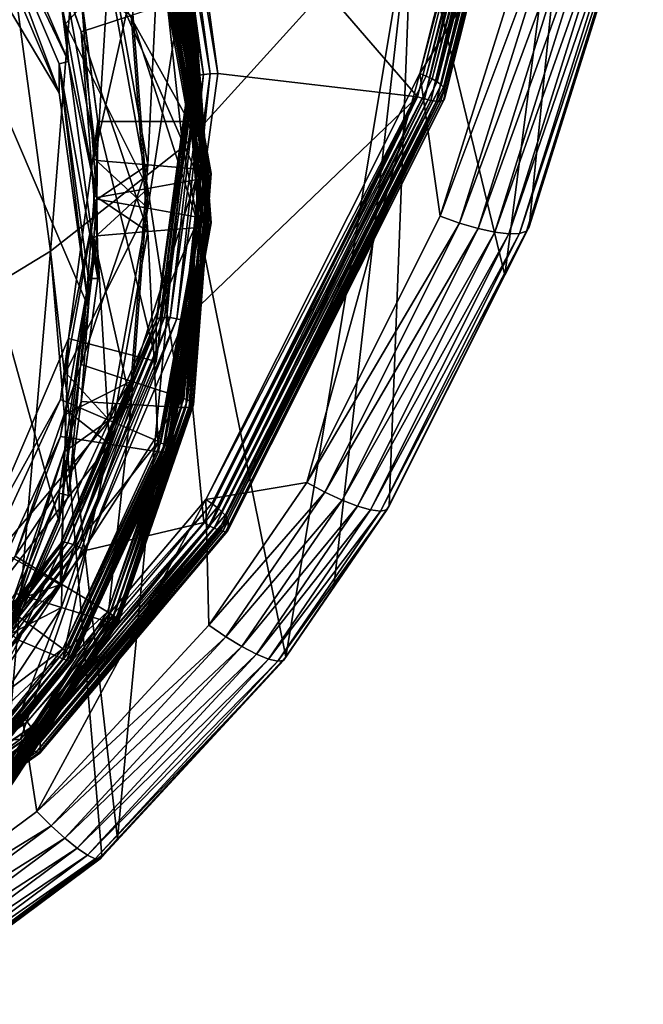
# Model space of a CAD drawing. Units: inches. Extents: x -60 to 60, y -25 to 34.
# Drawn here: x 8 to 15, y -23 to -12 of the extents above; entities that cross this region are included whole.
import ezdxf

# ---------------------------------------------------------------- set-up
doc = ezdxf.new("R2010")
doc.units = ezdxf.units.IN
doc.header["$MEASUREMENT"] = 0

msp = doc.modelspace()

# ---------------------------------------------------------------- linework, layer by layer
for points in [[(10.657, -5.86, 124.49), (9.935, -13.829, 150.822), (9.192, -6.941, 124.194)], [(10.657, -5.86, 124.49), (12.334, -11.177, 151.539), (9.935, -13.829, 150.822)], [(9.192, -6.941, 124.194), (8.554, -14.915, 150.526), (7.597, -7.855, 123.943)], [(9.192, -6.941, 124.194), (9.935, -13.829, 150.822), (8.554, -14.915, 150.526)], [(7.597, -7.855, 123.943), (8.554, -14.915, 150.526), (7.055, -15.826, 150.277)], [(13.299, -15.167, 178.197), (12.334, -11.177, 151.539), (14.224, -7.96, 152.399)], [(13.552, -14.662, 178.33), (13.299, -15.167, 178.197), (14.224, -7.96, 152.399)], [(14.224, -7.96, 152.399), (14.585, -11.371, 179.191), (13.552, -14.662, 178.33)], [(12.409, -13.058, 179.752), (13.617, -8.249, 181.004), (13.689, -8.262, 181.017)], [(12.409, -13.058, 179.752), (13.799, -10.801, 180.34), (13.617, -8.249, 181.004)], [(12.409, -13.058, 179.752), (13.689, -8.262, 181.017), (12.477, -13.086, 179.76)], [(12.477, -13.086, 179.76), (13.689, -8.262, 181.017), (13.755, -8.278, 181.046)], [(12.477, -13.086, 179.76), (13.755, -8.278, 181.046), (12.54, -13.116, 179.786)], [(12.54, -13.116, 179.786), (13.755, -8.278, 181.046), (13.811, -8.298, 181.091)], [(12.54, -13.116, 179.786), (13.811, -8.298, 181.091), (12.593, -13.146, 179.828)], [(12.593, -13.146, 179.828), (13.811, -8.298, 181.091), (13.854, -8.318, 181.148)], [(12.593, -13.146, 179.828), (13.854, -8.318, 181.148), (12.634, -13.176, 179.883)], [(12.634, -13.176, 179.883), (13.854, -8.318, 181.148), (13.881, -8.339, 181.214)], [(12.634, -13.176, 179.883), (13.881, -8.339, 181.214), (12.659, -13.202, 179.947)], [(12.659, -13.202, 179.947), (13.881, -8.339, 181.214), (13.89, -8.359, 181.285)], [(12.659, -13.202, 179.947), (13.89, -8.359, 181.285), (12.668, -13.223, 180.018)], [(13.89, -8.359, 181.285), (13.89, -8.46, 181.673), (12.668, -13.325, 180.406)], [(13.89, -8.359, 181.285), (12.668, -13.325, 180.406), (12.668, -13.223, 180.018)], [(9.949, -10.478, 181.457), (12.385, -13.302, 180.722), (13.592, -8.497, 181.973)], [(12.385, -13.302, 180.722), (12.458, -13.325, 180.705), (13.592, -8.497, 181.973)], [(13.592, -8.497, 181.973), (12.458, -13.325, 180.705), (13.669, -8.505, 181.961)], [(12.458, -13.325, 180.705), (12.527, -13.341, 180.67), (13.669, -8.505, 181.961)], [(13.669, -8.505, 181.961), (12.527, -13.341, 180.67), (13.741, -8.506, 181.929)], [(12.527, -13.341, 180.67), (12.585, -13.349, 180.618), (13.741, -8.506, 181.929)], [(13.741, -8.506, 181.929), (12.585, -13.349, 180.618), (13.803, -8.502, 181.881)], [(12.585, -13.349, 180.618), (12.63, -13.349, 180.554), (13.803, -8.502, 181.881)], [(13.803, -8.502, 181.881), (12.63, -13.349, 180.554), (13.85, -8.493, 181.819)], [(12.63, -13.349, 180.554), (12.658, -13.341, 180.482), (13.85, -8.493, 181.819)], [(13.85, -8.493, 181.819), (12.658, -13.341, 180.482), (13.88, -8.478, 181.748)], [(12.658, -13.341, 180.482), (12.668, -13.325, 180.406), (13.88, -8.478, 181.748)], [(13.88, -8.478, 181.748), (12.668, -13.325, 180.406), (13.89, -8.46, 181.673)], [(6.329, -9.379, 191.767), (7.751, -19.834, 189.044), (8.645, -17.745, 189.588)], [(8.645, -17.745, 189.588), (8.95, -15.503, 190.172), (6.329, -9.379, 191.767)], [(6.329, -9.379, 191.767), (8.95, -15.503, 190.172), (8.645, -13.261, 190.756)], [(6.329, -9.379, 191.767), (8.645, -13.261, 190.756), (7.751, -11.173, 191.3)], [(9.874, -10.5, 181.462), (10.3, -13.058, 180.785), (9.949, -10.478, 181.457)], [(10.3, -13.058, 180.785), (12.385, -13.302, 180.722), (9.949, -10.478, 181.457)], [(9.669, -10.607, 181.653), (10.04, -13.096, 180.93), (9.698, -10.581, 181.585)], [(9.698, -10.581, 181.585), (10.088, -13.08, 180.87), (9.744, -10.554, 181.528)], [(10.04, -13.096, 180.93), (10.088, -13.08, 180.87), (9.698, -10.581, 181.585)], [(9.744, -10.554, 181.528), (10.15, -13.068, 180.824), (9.804, -10.526, 181.486)], [(10.088, -13.08, 180.87), (10.15, -13.068, 180.824), (9.744, -10.554, 181.528)], [(9.804, -10.526, 181.486), (10.222, -13.061, 180.795), (9.874, -10.5, 181.462)], [(10.15, -13.068, 180.824), (10.222, -13.061, 180.795), (9.804, -10.526, 181.486)], [(10.222, -13.061, 180.795), (10.3, -13.058, 180.785), (9.874, -10.5, 181.462)], [(9.659, -10.629, 181.728), (10.01, -13.114, 181), (9.669, -10.607, 181.653)], [(10, -13.562, 182.72), (10, -13.134, 181.075), (9.659, -10.629, 181.728)], [(10, -13.562, 182.72), (9.659, -10.629, 181.728), (9.659, -11.058, 183.373)], [(10, -13.134, 181.075), (10.01, -13.114, 181), (9.659, -10.629, 181.728)], [(10.01, -13.114, 181), (10.04, -13.096, 180.93), (9.669, -10.607, 181.653)], [(12.409, -13.058, 179.752), (12.623, -14.551, 179.363), (13.799, -10.801, 180.34)], [(12.623, -14.551, 179.363), (14.011, -10.841, 180.304), (13.799, -10.801, 180.34)], [(7.838, -10.822, 190.151), (7.751, -10.87, 190.139), (8.742, -12.934, 189.601)], [(8.742, -12.934, 189.601), (7.751, -10.87, 190.139), (8.645, -12.959, 189.594)], [(8.645, -13.261, 190.756), (8.645, -12.959, 189.594), (7.751, -10.87, 190.139)], [(8.645, -13.261, 190.756), (7.751, -10.87, 190.139), (7.751, -11.173, 191.3)], [(8.66, -12.26, 188.155), (7.838, -10.822, 190.151), (8.742, -12.934, 189.601)], [(12.623, -14.551, 179.363), (12.826, -14.623, 179.319), (14.011, -10.841, 180.304)], [(12.826, -14.623, 179.319), (14.214, -10.866, 180.224), (14.011, -10.841, 180.304)], [(12.826, -14.623, 179.319), (13.019, -14.679, 179.231), (14.214, -10.866, 180.224)], [(13.019, -14.679, 179.231), (14.396, -10.877, 180.104), (14.214, -10.866, 180.224)], [(13.019, -14.679, 179.231), (13.194, -14.717, 179.102), (14.396, -10.877, 180.104)], [(13.194, -14.717, 179.102), (13.34, -14.734, 178.939), (14.55, -10.872, 179.948)], [(13.194, -14.717, 179.102), (14.55, -10.872, 179.948), (14.396, -10.877, 180.104)], [(13.34, -14.734, 178.939), (13.452, -14.731, 178.75), (14.668, -10.851, 179.764)], [(13.34, -14.734, 178.939), (14.668, -10.851, 179.764), (14.55, -10.872, 179.948)], [(13.452, -14.731, 178.75), (13.524, -14.706, 178.543), (14.744, -10.816, 179.561)], [(13.452, -14.731, 178.75), (14.744, -10.816, 179.561), (14.668, -10.851, 179.764)], [(13.524, -14.706, 178.543), (13.552, -14.662, 178.33), (14.744, -10.816, 179.561)], [(13.552, -14.662, 178.33), (14.585, -11.371, 179.191), (14.744, -10.816, 179.561)], [(8.742, -11.296, 183.311), (10, -13.562, 182.72), (9.659, -11.058, 183.373)], [(12.334, -11.177, 151.539), (11.011, -19.152, 177.149), (9.935, -13.829, 150.822)], [(12.334, -11.177, 151.539), (11.513, -18.418, 177.343), (11.011, -19.152, 177.149)], [(12.334, -11.177, 151.539), (12.09, -17.576, 177.564), (11.513, -18.418, 177.343)], [(13.299, -15.167, 178.197), (12.09, -17.576, 177.564), (12.334, -11.177, 151.539)], [(8.874, -12.239, 184.678), (9.05, -13.562, 182.72), (8.742, -11.296, 183.311)], [(9.05, -13.562, 182.72), (10, -13.562, 182.72), (8.742, -11.296, 183.311)], [(9.681, -11.715, 187.292), (9.572, -14.013, 186.333), (9.17, -11.795, 186.984)], [(10.106, -14.058, 186.609), (9.572, -14.013, 186.333), (9.681, -11.715, 187.292)], [(9.706, -11.712, 187.309), (10.106, -14.058, 186.609), (9.681, -11.715, 187.292)], [(9.745, -11.709, 187.346), (10.132, -14.061, 186.624), (9.706, -11.712, 187.309)], [(10.132, -14.061, 186.624), (10.106, -14.058, 186.609), (9.706, -11.712, 187.309)], [(10.171, -14.067, 186.659), (10.132, -14.061, 186.624), (9.745, -11.709, 187.346)], [(9.776, -11.712, 187.394), (10.171, -14.067, 186.659), (9.745, -11.709, 187.346)], [(10.204, -14.078, 186.705), (10.171, -14.067, 186.659), (9.776, -11.712, 187.394)], [(9.796, -11.719, 187.447), (10.204, -14.078, 186.705), (9.776, -11.712, 187.394)], [(10.225, -14.09, 186.756), (10.204, -14.078, 186.705), (9.796, -11.719, 187.447)], [(9.802, -11.732, 187.503), (10.225, -14.09, 186.756), (9.796, -11.719, 187.447)], [(9.17, -11.795, 186.984), (9.039, -13.969, 186.057), (8.71, -12.156, 186.593)], [(9.572, -14.013, 186.333), (9.039, -13.969, 186.057), (9.17, -11.795, 186.984)], [(9.681, -11.82, 187.695), (9.17, -12.04, 187.925), (10.106, -14.163, 187.012)], [(9.681, -11.82, 187.695), (10.151, -14.153, 186.983), (9.725, -11.8, 187.669)], [(10.106, -14.163, 187.012), (10.151, -14.153, 186.983), (9.681, -11.82, 187.695)], [(9.725, -11.8, 187.669), (10.188, -14.141, 186.944), (9.76, -11.779, 187.633)], [(10.151, -14.153, 186.983), (10.188, -14.141, 186.944), (9.725, -11.8, 187.669)], [(9.76, -11.779, 187.633), (10.205, -14.133, 186.918), (9.777, -11.767, 187.607)], [(10.188, -14.141, 186.944), (10.205, -14.133, 186.918), (9.76, -11.779, 187.633)], [(9.777, -11.767, 187.607), (10.226, -14.118, 186.863), (9.797, -11.747, 187.554)], [(10.205, -14.133, 186.918), (10.226, -14.118, 186.863), (9.777, -11.767, 187.607)], [(9.797, -11.747, 187.554), (10.232, -14.104, 186.812), (9.802, -11.732, 187.503)], [(10.226, -14.118, 186.863), (10.232, -14.104, 186.812), (9.797, -11.747, 187.554)], [(10.232, -14.104, 186.812), (10.225, -14.09, 186.756), (9.802, -11.732, 187.503)], [(8.66, -12.26, 188.155), (8.71, -12.541, 188.072), (9.17, -12.04, 187.925)], [(8.692, -12.095, 186.314), (8.71, -12.156, 186.593), (8.874, -12.624, 186.157)], [(8.692, -12.095, 186.314), (8.874, -12.624, 186.157), (9.398, -12.453, 185.915)], [(9.17, -12.04, 187.925), (8.71, -12.541, 188.072), (9.572, -14.259, 187.274)], [(9.17, -12.04, 187.925), (9.572, -14.259, 187.274), (10.106, -14.163, 187.012)], [(8.874, -12.624, 186.157), (8.71, -12.156, 186.593), (9.039, -13.969, 186.057)], [(8.874, -12.239, 184.678), (9.398, -12.207, 184.973), (9.006, -13.944, 184.174)], [(9.006, -13.944, 184.174), (9.05, -13.562, 182.72), (8.874, -12.239, 184.678)], [(9.006, -13.944, 184.174), (9.398, -12.207, 184.973), (9.572, -14.466, 184.311)], [(9.922, -12.176, 185.269), (9.572, -14.466, 184.311), (9.398, -12.207, 184.973)], [(10.106, -14.562, 184.573), (9.572, -14.466, 184.311), (9.922, -12.176, 185.269)], [(9.947, -12.175, 185.285), (10.106, -14.562, 184.573), (9.922, -12.176, 185.269)], [(10.132, -14.567, 184.588), (10.106, -14.562, 184.573), (9.947, -12.175, 185.285)], [(9.986, -12.176, 185.321), (10.132, -14.567, 184.588), (9.947, -12.175, 185.285)], [(10.171, -14.578, 184.621), (10.132, -14.567, 184.588), (9.986, -12.176, 185.321)], [(10.019, -12.182, 185.369), (10.171, -14.578, 184.621), (9.986, -12.176, 185.321)], [(10.002, -12.248, 185.607), (10.205, -14.647, 184.879), (10.019, -12.237, 185.581)], [(10.204, -14.591, 184.667), (10.171, -14.578, 184.621), (10.019, -12.182, 185.369)], [(10.039, -12.191, 185.421), (10.204, -14.591, 184.667), (10.019, -12.182, 185.369)], [(10.019, -12.237, 185.581), (10.226, -14.634, 184.824), (10.04, -12.219, 185.528)], [(10.205, -14.647, 184.879), (10.226, -14.634, 184.824), (10.019, -12.237, 185.581)], [(10.225, -14.606, 184.717), (10.204, -14.591, 184.667), (10.039, -12.191, 185.421)], [(10.046, -12.205, 185.477), (10.225, -14.606, 184.717), (10.039, -12.191, 185.421)], [(10.04, -12.219, 185.528), (10.232, -14.62, 184.773), (10.046, -12.205, 185.477)], [(10.226, -14.634, 184.824), (10.232, -14.62, 184.773), (10.04, -12.219, 185.528)], [(10.232, -14.62, 184.773), (10.225, -14.606, 184.717), (10.046, -12.205, 185.477)], [(8.66, -12.26, 188.155), (8.742, -12.934, 189.601), (8.71, -12.541, 188.072)], [(9.922, -12.281, 185.672), (9.398, -12.453, 185.915), (10.106, -14.667, 184.976)], [(9.922, -12.281, 185.672), (10.151, -14.661, 184.946), (9.966, -12.265, 185.645)], [(10.106, -14.667, 184.976), (10.151, -14.661, 184.946), (9.922, -12.281, 185.672)], [(9.966, -12.265, 185.645), (10.188, -14.653, 184.906), (10.002, -12.248, 185.607)], [(10.151, -14.661, 184.946), (10.188, -14.653, 184.906), (9.966, -12.265, 185.645)], [(10.188, -14.653, 184.906), (10.205, -14.647, 184.879), (10.002, -12.248, 185.607)], [(8.71, -12.541, 188.072), (8.742, -12.934, 189.601), (9.039, -14.354, 187.537)], [(9.039, -14.354, 187.537), (9.572, -14.259, 187.274), (8.71, -12.541, 188.072)], [(9.398, -12.453, 185.915), (8.874, -12.624, 186.157), (9.572, -14.711, 185.252)], [(9.398, -12.453, 185.915), (9.572, -14.711, 185.252), (10.106, -14.667, 184.976)], [(8.874, -12.624, 186.157), (9.039, -13.969, 186.057), (9.006, -14.33, 185.654)], [(8.874, -12.624, 186.157), (9.006, -14.33, 185.654), (9.572, -14.711, 185.252)], [(8.742, -12.934, 189.601), (8.645, -12.959, 189.594), (9.05, -15.201, 189.011)], [(9.05, -15.201, 189.011), (8.645, -12.959, 189.594), (8.95, -15.201, 189.011)], [(8.95, -15.503, 190.172), (8.95, -15.201, 189.011), (8.645, -12.959, 189.594)], [(8.95, -15.503, 190.172), (8.645, -12.959, 189.594), (8.645, -13.261, 190.756)], [(9.039, -14.354, 187.537), (8.742, -12.934, 189.601), (9.05, -15.201, 189.011)], [(10.15, -13.068, 180.824), (9.874, -15.621, 180.128), (10.222, -13.061, 180.795)], [(9.874, -15.621, 180.128), (9.949, -15.638, 180.113), (10.222, -13.061, 180.795)], [(9.949, -15.638, 180.113), (12.385, -13.302, 180.722), (10.3, -13.058, 180.785)], [(10.222, -13.061, 180.795), (9.949, -15.638, 180.113), (10.3, -13.058, 180.785)], [(10.175, -17.511, 178.592), (12.409, -13.058, 179.752), (12.477, -13.086, 179.76)], [(12.409, -13.058, 179.752), (10.175, -17.511, 178.592), (11.229, -17.331, 178.639)], [(11.229, -17.331, 178.639), (12.623, -14.551, 179.363), (12.409, -13.058, 179.752)], [(9.659, -16.067, 182.068), (9.659, -15.638, 180.423), (10, -13.134, 181.075)], [(9.659, -16.067, 182.068), (10, -13.134, 181.075), (10, -13.562, 182.72)], [(9.659, -15.638, 180.423), (9.669, -15.621, 180.347), (10, -13.134, 181.075)], [(10, -13.134, 181.075), (9.669, -15.621, 180.347), (10.01, -13.114, 181)], [(9.669, -15.621, 180.347), (9.698, -15.611, 180.275), (10.01, -13.114, 181)], [(10.01, -13.114, 181), (9.698, -15.611, 180.275), (10.04, -13.096, 180.93)], [(9.698, -15.611, 180.275), (9.744, -15.607, 180.212), (10.04, -13.096, 180.93)], [(10.04, -13.096, 180.93), (9.744, -15.607, 180.212), (10.088, -13.08, 180.87)], [(9.744, -15.607, 180.212), (9.804, -15.61, 180.162), (10.088, -13.08, 180.87)], [(10.088, -13.08, 180.87), (9.804, -15.61, 180.162), (10.15, -13.068, 180.824)], [(9.804, -15.61, 180.162), (9.874, -15.621, 180.128), (10.15, -13.068, 180.824)], [(10.175, -17.511, 178.592), (12.477, -13.086, 179.76), (10.237, -17.552, 178.597)], [(10.237, -17.552, 178.597), (12.477, -13.086, 179.76), (12.54, -13.116, 179.786)], [(10.237, -17.552, 178.597), (12.54, -13.116, 179.786), (10.293, -17.594, 178.62)], [(10.293, -17.594, 178.62), (12.54, -13.116, 179.786), (12.593, -13.146, 179.828)], [(10.293, -17.594, 178.62), (12.593, -13.146, 179.828), (10.341, -17.635, 178.658)], [(10.341, -17.635, 178.658), (12.593, -13.146, 179.828), (12.634, -13.176, 179.883)], [(10.341, -17.635, 178.658), (12.634, -13.176, 179.883), (10.378, -17.672, 178.711)], [(10.378, -17.672, 178.711), (12.634, -13.176, 179.883), (12.659, -13.202, 179.947)], [(10.378, -17.672, 178.711), (12.659, -13.202, 179.947), (10.4, -17.704, 178.774)], [(10.4, -17.704, 178.774), (12.659, -13.202, 179.947), (12.668, -13.223, 180.018)], [(10.4, -17.704, 178.774), (12.668, -13.223, 180.018), (10.408, -17.727, 178.844)], [(12.668, -13.223, 180.018), (12.668, -13.325, 180.406), (10.408, -17.828, 179.233)], [(12.668, -13.223, 180.018), (10.408, -17.828, 179.233), (10.408, -17.727, 178.844)], [(9.949, -15.638, 180.113), (10.154, -17.75, 179.563), (12.385, -13.302, 180.722)], [(10.154, -17.75, 179.563), (10.21, -17.782, 179.547), (12.385, -13.302, 180.722)], [(12.385, -13.302, 180.722), (10.21, -17.782, 179.547), (12.458, -13.325, 180.705)], [(10.21, -17.782, 179.547), (10.219, -17.787, 179.542), (12.458, -13.325, 180.705)], [(10.219, -17.787, 179.542), (10.264, -17.809, 179.517), (12.458, -13.325, 180.705)], [(12.458, -13.325, 180.705), (10.264, -17.809, 179.517), (12.527, -13.341, 180.67)], [(10.264, -17.809, 179.517), (10.312, -17.829, 179.475), (12.527, -13.341, 180.67)], [(12.527, -13.341, 180.67), (10.312, -17.829, 179.475), (12.585, -13.349, 180.618)], [(10.312, -17.829, 179.475), (10.333, -17.835, 179.448), (12.585, -13.349, 180.618)], [(10.333, -17.835, 179.448), (10.353, -17.842, 179.422), (12.585, -13.349, 180.618)], [(10.353, -17.842, 179.422), (10.383, -17.846, 179.362), (12.63, -13.349, 180.554)], [(12.585, -13.349, 180.618), (10.353, -17.842, 179.422), (12.63, -13.349, 180.554)], [(10.383, -17.846, 179.362), (10.399, -17.842, 179.309), (12.63, -13.349, 180.554)], [(12.63, -13.349, 180.554), (10.399, -17.842, 179.309), (12.658, -13.341, 180.482)], [(10.399, -17.842, 179.309), (10.402, -17.841, 179.298), (12.658, -13.341, 180.482)], [(10.402, -17.841, 179.298), (10.408, -17.828, 179.233), (12.668, -13.325, 180.406)], [(12.658, -13.341, 180.482), (10.402, -17.841, 179.298), (12.668, -13.325, 180.406)], [(9.039, -14.371, 184.048), (8.742, -15.829, 182.13), (9.05, -13.562, 182.72)], [(8.742, -15.829, 182.13), (9.659, -16.067, 182.068), (9.05, -13.562, 182.72)], [(9.039, -14.371, 184.048), (9.05, -13.562, 182.72), (9.006, -13.944, 184.174)], [(9.05, -13.562, 182.72), (9.659, -16.067, 182.068), (10, -13.562, 182.72)], [(9.935, -13.829, 150.822), (9.252, -21.055, 176.648), (8.554, -14.915, 150.526)], [(9.935, -13.829, 150.822), (11.011, -19.152, 177.149), (9.252, -21.055, 176.648)], [(9.006, -13.944, 184.174), (9.572, -14.466, 184.311), (9.039, -14.371, 184.048)], [(9.006, -14.33, 185.654), (9.039, -13.969, 186.057), (9.006, -14.395, 185.931)], [(9.572, -14.013, 186.333), (9.006, -14.395, 185.931), (9.039, -13.969, 186.057)], [(9.398, -16.272, 185.67), (8.874, -16.101, 185.428), (9.572, -14.013, 186.333)], [(9.572, -14.013, 186.333), (8.874, -16.101, 185.428), (9.006, -14.395, 185.931)], [(10.106, -14.058, 186.609), (9.398, -16.272, 185.67), (9.572, -14.013, 186.333)], [(9.922, -16.444, 185.913), (9.398, -16.272, 185.67), (10.106, -14.058, 186.609)], [(10.132, -14.061, 186.624), (9.922, -16.444, 185.913), (10.106, -14.058, 186.609)], [(9.947, -16.453, 185.927), (9.922, -16.444, 185.913), (10.132, -14.061, 186.624)], [(10.171, -14.067, 186.659), (9.947, -16.453, 185.927), (10.132, -14.061, 186.624)], [(9.986, -16.469, 185.959), (9.947, -16.453, 185.927), (10.171, -14.067, 186.659)], [(10.204, -14.078, 186.705), (9.986, -16.469, 185.959), (10.171, -14.067, 186.659)], [(10.019, -16.487, 186.003), (9.986, -16.469, 185.959), (10.204, -14.078, 186.705)], [(10.225, -14.09, 186.756), (10.019, -16.487, 186.003), (10.204, -14.078, 186.705)], [(10.039, -16.504, 186.053), (10.019, -16.487, 186.003), (10.225, -14.09, 186.756)], [(10.232, -14.104, 186.812), (10.039, -16.504, 186.053), (10.225, -14.09, 186.756)], [(10.106, -14.163, 187.012), (9.572, -14.259, 187.274), (9.922, -16.549, 186.316)], [(9.922, -16.549, 186.316), (9.966, -16.55, 186.284), (10.106, -14.163, 187.012)], [(9.966, -16.55, 186.284), (10.002, -16.546, 186.243), (10.151, -14.153, 186.983)], [(10.106, -14.163, 187.012), (9.966, -16.55, 186.284), (10.151, -14.153, 186.983)], [(10.002, -16.546, 186.243), (10.019, -16.543, 186.216), (10.188, -14.141, 186.944)], [(10.151, -14.153, 186.983), (10.002, -16.546, 186.243), (10.188, -14.141, 186.944)], [(10.019, -16.543, 186.216), (10.04, -16.532, 186.16), (10.205, -14.133, 186.918)], [(10.188, -14.141, 186.944), (10.019, -16.543, 186.216), (10.205, -14.133, 186.918)], [(10.046, -16.52, 186.108), (10.039, -16.504, 186.053), (10.232, -14.104, 186.812)], [(10.04, -16.532, 186.16), (10.046, -16.52, 186.108), (10.226, -14.118, 186.863)], [(10.205, -14.133, 186.918), (10.04, -16.532, 186.16), (10.226, -14.118, 186.863)], [(10.226, -14.118, 186.863), (10.046, -16.52, 186.108), (10.232, -14.104, 186.812)], [(9.006, -14.781, 187.411), (9.398, -16.517, 186.612), (9.572, -14.259, 187.274)], [(9.006, -14.781, 187.411), (9.572, -14.259, 187.274), (9.039, -14.354, 187.537)], [(9.572, -14.259, 187.274), (9.398, -16.517, 186.612), (9.922, -16.549, 186.316)], [(8.71, -16.183, 183.513), (8.742, -15.829, 182.13), (9.039, -14.371, 184.048)], [(9.039, -14.371, 184.048), (9.572, -14.466, 184.311), (8.71, -16.183, 183.513)], [(9.039, -14.756, 185.528), (9.006, -14.395, 185.931), (8.874, -16.101, 185.428)], [(9.006, -14.33, 185.654), (9.006, -14.395, 185.931), (9.039, -14.756, 185.528)], [(9.572, -14.711, 185.252), (9.006, -14.33, 185.654), (9.039, -14.756, 185.528)], [(9.039, -14.354, 187.537), (9.05, -15.201, 189.011), (9.006, -14.781, 187.411)], [(8.71, -16.183, 183.513), (9.572, -14.466, 184.311), (9.17, -16.684, 183.66)], [(10.106, -14.562, 184.573), (9.17, -16.684, 183.66), (9.572, -14.466, 184.311)], [(9.681, -16.905, 183.889), (9.17, -16.684, 183.66), (10.106, -14.562, 184.573)], [(10.132, -14.567, 184.588), (9.681, -16.905, 183.889), (10.106, -14.562, 184.573)], [(9.706, -16.916, 183.903), (9.681, -16.905, 183.889), (10.132, -14.567, 184.588)], [(10.171, -14.578, 184.621), (9.706, -16.916, 183.903), (10.132, -14.567, 184.588)], [(9.745, -16.936, 183.934), (9.706, -16.916, 183.903), (10.171, -14.578, 184.621)], [(10.204, -14.591, 184.667), (9.745, -16.936, 183.934), (10.171, -14.578, 184.621)], [(9.776, -16.957, 183.977), (9.745, -16.936, 183.934), (10.204, -14.591, 184.667)], [(10.225, -14.606, 184.717), (9.776, -16.957, 183.977), (10.204, -14.591, 184.667)], [(9.796, -16.976, 184.027), (9.776, -16.957, 183.977), (10.225, -14.606, 184.717)], [(10.232, -14.62, 184.773), (9.796, -16.976, 184.027), (10.225, -14.606, 184.717)], [(11.229, -17.331, 178.639), (12.826, -14.623, 179.319), (12.623, -14.551, 179.363)], [(10.106, -14.667, 184.976), (9.572, -14.711, 185.252), (9.681, -17.01, 184.293)], [(9.681, -17.01, 184.293), (9.725, -17.015, 184.26), (10.106, -14.667, 184.976)], [(9.725, -17.015, 184.26), (9.76, -17.015, 184.218), (10.151, -14.661, 184.946)], [(10.106, -14.667, 184.976), (9.725, -17.015, 184.26), (10.151, -14.661, 184.946)], [(9.76, -17.015, 184.218), (9.777, -17.013, 184.19), (10.188, -14.653, 184.906)], [(10.151, -14.661, 184.946), (9.76, -17.015, 184.218), (10.188, -14.653, 184.906)], [(9.777, -17.013, 184.19), (9.797, -17.004, 184.134), (10.205, -14.647, 184.879)], [(10.188, -14.653, 184.906), (9.777, -17.013, 184.19), (10.205, -14.647, 184.879)], [(9.802, -16.993, 184.082), (9.796, -16.976, 184.027), (10.232, -14.62, 184.773)], [(9.797, -17.004, 184.134), (9.802, -16.993, 184.082), (10.226, -14.634, 184.824)], [(10.205, -14.647, 184.879), (9.797, -17.004, 184.134), (10.226, -14.634, 184.824)], [(10.226, -14.634, 184.824), (9.802, -16.993, 184.082), (10.232, -14.62, 184.773)], [(11.229, -17.331, 178.639), (11.418, -17.433, 178.587), (12.826, -14.623, 179.319)], [(11.418, -17.433, 178.587), (13.019, -14.679, 179.231), (12.826, -14.623, 179.319)], [(11.418, -17.433, 178.587), (11.598, -17.517, 178.491), (13.019, -14.679, 179.231)], [(11.598, -17.517, 178.491), (13.194, -14.717, 179.102), (13.019, -14.679, 179.231)], [(11.999, -17.631, 177.99), (12.065, -17.617, 177.78), (13.524, -14.706, 178.543)], [(11.999, -17.631, 177.99), (13.524, -14.706, 178.543), (13.452, -14.731, 178.75)], [(12.065, -17.617, 177.78), (12.09, -17.576, 177.564), (13.524, -14.706, 178.543)], [(12.09, -17.576, 177.564), (13.299, -15.167, 178.197), (13.524, -14.706, 178.543)], [(13.524, -14.706, 178.543), (13.299, -15.167, 178.197), (13.552, -14.662, 178.33)], [(9.039, -14.756, 185.528), (8.874, -16.101, 185.428), (8.71, -16.569, 184.992)], [(9.17, -16.93, 184.601), (9.039, -14.756, 185.528), (8.71, -16.569, 184.992)], [(9.006, -14.781, 187.411), (9.05, -15.201, 189.011), (8.874, -16.486, 186.907)], [(8.874, -16.486, 186.907), (9.398, -16.517, 186.612), (9.006, -14.781, 187.411)], [(9.572, -14.711, 185.252), (9.039, -14.756, 185.528), (9.17, -16.93, 184.601)], [(9.572, -14.711, 185.252), (9.17, -16.93, 184.601), (9.681, -17.01, 184.293)], [(11.598, -17.517, 178.491), (11.76, -17.58, 178.354), (13.194, -14.717, 179.102)], [(11.76, -17.58, 178.354), (13.34, -14.734, 178.939), (13.194, -14.717, 179.102)], [(11.76, -17.58, 178.354), (11.896, -17.619, 178.185), (13.34, -14.734, 178.939)], [(11.896, -17.619, 178.185), (11.999, -17.631, 177.99), (13.452, -14.731, 178.75)], [(11.896, -17.619, 178.185), (13.452, -14.731, 178.75), (13.34, -14.734, 178.939)], [(8.554, -14.915, 150.526), (7.931, -22.089, 176.374), (7.055, -15.826, 150.277)], [(8.554, -14.915, 150.526), (9.091, -21.228, 176.602), (7.931, -22.089, 176.374)], [(8.554, -14.915, 150.526), (9.252, -21.055, 176.648), (9.091, -21.228, 176.602)], [(8.742, -17.467, 188.42), (8.95, -15.201, 189.011), (8.645, -17.442, 188.427)], [(8.645, -17.745, 189.588), (8.645, -17.442, 188.427), (8.95, -15.201, 189.011)], [(8.645, -17.745, 189.588), (8.95, -15.201, 189.011), (8.95, -15.503, 190.172)], [(8.874, -16.486, 186.907), (9.05, -15.201, 189.011), (8.742, -17.467, 188.42)], [(9.05, -15.201, 189.011), (8.95, -15.201, 189.011), (8.742, -17.467, 188.42)], [(9.659, -15.638, 180.423), (8.669, -17.958, 179.739), (9.669, -15.621, 180.347)], [(8.669, -17.958, 179.739), (8.695, -17.954, 179.665), (9.669, -15.621, 180.347)], [(9.669, -15.621, 180.347), (8.695, -17.954, 179.665), (9.698, -15.611, 180.275)], [(8.695, -17.954, 179.665), (8.736, -17.961, 179.599), (9.698, -15.611, 180.275)], [(9.698, -15.611, 180.275), (8.736, -17.961, 179.599), (9.744, -15.607, 180.212)], [(8.736, -17.961, 179.599), (8.79, -17.979, 179.545), (9.744, -15.607, 180.212)], [(9.744, -15.607, 180.212), (8.79, -17.979, 179.545), (9.804, -15.61, 180.162)], [(8.79, -17.979, 179.545), (8.853, -18.007, 179.507), (9.804, -15.61, 180.162)], [(9.804, -15.61, 180.162), (8.853, -18.007, 179.507), (9.874, -15.621, 180.128)], [(8.853, -18.007, 179.507), (8.92, -18.042, 179.487), (9.874, -15.621, 180.128)], [(9.874, -15.621, 180.128), (8.92, -18.042, 179.487), (9.949, -15.638, 180.113)], [(8.66, -18.401, 181.46), (8.66, -17.972, 179.815), (9.659, -15.638, 180.423)], [(8.66, -18.401, 181.46), (9.659, -15.638, 180.423), (9.659, -16.067, 182.068)], [(8.66, -17.972, 179.815), (8.669, -17.958, 179.739), (9.659, -15.638, 180.423)], [(8.92, -18.042, 179.487), (10.154, -17.75, 179.563), (9.949, -15.638, 180.113)], [(8.66, -16.464, 183.43), (7.838, -17.941, 181.58), (8.742, -15.829, 182.13)], [(7.838, -17.941, 181.58), (8.66, -18.401, 181.46), (8.742, -15.829, 182.13)], [(8.66, -16.464, 183.43), (8.742, -15.829, 182.13), (8.71, -16.183, 183.513)], [(8.742, -15.829, 182.13), (8.66, -18.401, 181.46), (9.659, -16.067, 182.068)], [(8.71, -16.569, 184.992), (8.874, -16.101, 185.428), (8.692, -16.63, 185.271)], [(9.398, -16.272, 185.67), (8.692, -16.63, 185.271), (8.874, -16.101, 185.428)], [(8.71, -16.183, 183.513), (9.17, -16.684, 183.66), (8.66, -16.464, 183.43)], [(9.398, -16.272, 185.67), (8.668, -18.393, 185.046), (8.185, -18.103, 184.835)], [(8.185, -18.103, 184.835), (8.692, -16.63, 185.271), (9.398, -16.272, 185.67)], [(9.922, -16.444, 185.913), (8.668, -18.393, 185.046), (9.398, -16.272, 185.67)], [(9.151, -18.684, 185.258), (8.668, -18.393, 185.046), (9.922, -16.444, 185.913)], [(9.947, -16.453, 185.927), (9.151, -18.684, 185.258), (9.922, -16.444, 185.913)], [(9.174, -18.699, 185.27), (9.151, -18.684, 185.258), (9.947, -16.453, 185.927)], [(9.986, -16.469, 185.959), (9.174, -18.699, 185.27), (9.947, -16.453, 185.927)], [(7.823, -18.276, 182.89), (7.838, -17.941, 181.58), (8.66, -16.464, 183.43)], [(8.66, -16.464, 183.43), (9.17, -16.684, 183.66), (7.823, -18.276, 182.89)], [(9.398, -16.517, 186.612), (8.692, -17.015, 186.75), (8.668, -18.639, 185.988)], [(9.398, -16.517, 186.612), (8.668, -18.639, 185.988), (9.151, -18.789, 185.661)], [(8.874, -16.486, 186.907), (8.742, -17.467, 188.42), (8.692, -17.015, 186.75)], [(8.874, -16.486, 186.907), (8.692, -17.015, 186.75), (9.398, -16.517, 186.612)], [(9.922, -16.549, 186.316), (9.398, -16.517, 186.612), (9.151, -18.789, 185.661)], [(9.151, -18.789, 185.661), (9.192, -18.8, 185.627), (9.922, -16.549, 186.316)], [(9.21, -18.724, 185.3), (9.174, -18.699, 185.27), (9.986, -16.469, 185.959)], [(9.922, -16.549, 186.316), (9.192, -18.8, 185.627), (9.966, -16.55, 186.284)], [(9.192, -18.8, 185.627), (9.225, -18.805, 185.583), (9.966, -16.55, 186.284)], [(10.019, -16.487, 186.003), (9.21, -18.724, 185.3), (9.986, -16.469, 185.959)], [(9.24, -18.75, 185.342), (9.21, -18.724, 185.3), (10.019, -16.487, 186.003)], [(9.225, -18.805, 185.583), (9.241, -18.805, 185.555), (10.002, -16.546, 186.243)], [(9.966, -16.55, 186.284), (9.225, -18.805, 185.583), (10.002, -16.546, 186.243)], [(10.039, -16.504, 186.053), (9.24, -18.75, 185.342), (10.019, -16.487, 186.003)], [(9.259, -18.771, 185.391), (9.24, -18.75, 185.342), (10.039, -16.504, 186.053)], [(9.241, -18.805, 185.555), (9.26, -18.8, 185.498), (10.019, -16.543, 186.216)], [(10.002, -16.546, 186.243), (9.241, -18.805, 185.555), (10.019, -16.543, 186.216)], [(10.046, -16.52, 186.108), (9.259, -18.771, 185.391), (10.039, -16.504, 186.053)], [(9.265, -18.789, 185.446), (9.259, -18.771, 185.391), (10.046, -16.52, 186.108)], [(9.26, -18.8, 185.498), (9.265, -18.789, 185.446), (10.04, -16.532, 186.16)], [(10.019, -16.543, 186.216), (9.26, -18.8, 185.498), (10.04, -16.532, 186.16)], [(10.04, -16.532, 186.16), (9.265, -18.789, 185.446), (10.046, -16.52, 186.108)], [(8.66, -16.85, 184.909), (8.692, -16.63, 185.271), (8.185, -18.103, 184.835)], [(8.71, -16.569, 184.992), (8.692, -16.63, 185.271), (8.66, -16.85, 184.909)], [(9.17, -16.93, 184.601), (8.71, -16.569, 184.992), (8.66, -16.85, 184.909)], [(7.823, -18.276, 182.89), (9.17, -16.684, 183.66), (8.224, -18.735, 183.053)], [(9.681, -16.905, 183.889), (8.224, -18.735, 183.053), (9.17, -16.684, 183.66)], [(8.66, -16.85, 184.909), (8.185, -18.103, 184.835), (7.823, -18.661, 184.37)], [(8.66, -16.85, 184.909), (7.823, -18.661, 184.37), (9.17, -16.93, 184.601)], [(9.17, -16.93, 184.601), (7.823, -18.661, 184.37), (8.224, -18.98, 183.995)], [(8.682, -19.07, 183.253), (8.224, -18.735, 183.053), (9.681, -16.905, 183.889)], [(9.17, -16.93, 184.601), (8.224, -18.98, 183.995), (8.682, -19.175, 183.656)], [(9.706, -16.916, 183.903), (8.682, -19.07, 183.253), (9.681, -16.905, 183.889)], [(8.704, -19.087, 183.265), (8.682, -19.07, 183.253), (9.706, -16.916, 183.903)], [(9.681, -17.01, 184.293), (9.17, -16.93, 184.601), (8.682, -19.175, 183.656)], [(9.745, -16.936, 183.934), (8.704, -19.087, 183.265), (9.706, -16.916, 183.903)], [(8.739, -19.116, 183.294), (8.704, -19.087, 183.265), (9.745, -16.936, 183.934)], [(9.776, -16.957, 183.977), (8.739, -19.116, 183.294), (9.745, -16.936, 183.934)], [(8.767, -19.144, 183.335), (8.739, -19.116, 183.294), (9.776, -16.957, 183.977)], [(9.796, -16.976, 184.027), (8.767, -19.144, 183.335), (9.776, -16.957, 183.977)], [(8.092, -18.929, 187.244), (8.185, -18.488, 186.314), (8.692, -17.015, 186.75)], [(8.092, -18.929, 187.244), (8.692, -17.015, 186.75), (8.096, -18.923, 187.257)], [(8.096, -18.923, 187.257), (8.692, -17.015, 186.75), (8.098, -18.921, 187.266)], [(8.692, -17.015, 186.75), (8.099, -18.92, 187.271), (8.098, -18.921, 187.266)], [(8.692, -17.015, 186.75), (8.1, -18.921, 187.278), (8.099, -18.92, 187.271)], [(8.692, -17.015, 186.75), (8.742, -17.467, 188.42), (8.1, -18.922, 187.281)], [(8.692, -17.015, 186.75), (8.1, -18.922, 187.281), (8.1, -18.922, 187.279)], [(8.1, -18.922, 187.279), (8.1, -18.921, 187.278), (8.692, -17.015, 186.75)], [(8.185, -18.488, 186.314), (8.668, -18.639, 185.988), (8.692, -17.015, 186.75)], [(8.682, -19.175, 183.656), (8.721, -19.19, 183.621), (9.681, -17.01, 184.293)], [(9.681, -17.01, 184.293), (8.721, -19.19, 183.621), (9.725, -17.015, 184.26)], [(8.721, -19.19, 183.621), (8.753, -19.198, 183.577), (9.725, -17.015, 184.26)], [(8.753, -19.198, 183.577), (8.767, -19.2, 183.548), (9.76, -17.015, 184.218)], [(9.725, -17.015, 184.26), (8.753, -19.198, 183.577), (9.76, -17.015, 184.218)], [(8.784, -19.167, 183.384), (8.767, -19.144, 183.335), (9.796, -16.976, 184.027)], [(8.767, -19.2, 183.548), (8.785, -19.196, 183.49), (9.777, -17.013, 184.19)], [(9.76, -17.015, 184.218), (8.767, -19.2, 183.548), (9.777, -17.013, 184.19)], [(9.802, -16.993, 184.082), (8.784, -19.167, 183.384), (9.796, -16.976, 184.027)], [(8.791, -19.185, 183.438), (8.784, -19.167, 183.384), (9.802, -16.993, 184.082)], [(8.785, -19.196, 183.49), (8.791, -19.185, 183.438), (9.797, -17.004, 184.134)], [(9.777, -17.013, 184.19), (8.785, -19.196, 183.49), (9.797, -17.004, 184.134)], [(9.797, -17.004, 184.134), (8.791, -19.185, 183.438), (9.802, -16.993, 184.082)], [(10.175, -17.511, 178.592), (10.209, -18.822, 178.25), (11.229, -17.331, 178.639)], [(10.209, -18.822, 178.25), (11.418, -17.433, 178.587), (11.229, -17.331, 178.639)], [(7.838, -19.58, 187.87), (8.645, -17.442, 188.427), (7.751, -19.531, 187.883)], [(7.751, -19.834, 189.044), (7.751, -19.531, 187.883), (8.645, -17.442, 188.427)], [(7.751, -19.834, 189.044), (8.645, -17.442, 188.427), (8.645, -17.745, 189.588)], [(8.742, -17.467, 188.42), (8.645, -17.442, 188.427), (7.838, -19.58, 187.87)], [(7.838, -19.58, 187.87), (8.054, -19.026, 187.325), (8.742, -17.467, 188.42)], [(8.054, -19.026, 187.325), (8.058, -19.017, 187.323), (8.742, -17.467, 188.42)], [(8.742, -17.467, 188.42), (8.058, -19.017, 187.323), (8.086, -18.957, 187.31)], [(8.742, -17.467, 188.42), (8.086, -18.957, 187.31), (8.088, -18.954, 187.309)], [(8.088, -18.954, 187.309), (8.089, -18.95, 187.307), (8.742, -17.467, 188.42)], [(8.742, -17.467, 188.42), (8.089, -18.95, 187.307), (8.095, -18.936, 187.299)], [(8.742, -17.467, 188.42), (8.095, -18.936, 187.299), (8.096, -18.933, 187.297)], [(8.096, -18.933, 187.297), (8.098, -18.927, 187.289), (8.742, -17.467, 188.42)], [(8.742, -17.467, 188.42), (8.098, -18.927, 187.289), (8.099, -18.925, 187.287)], [(8.742, -17.467, 188.42), (8.099, -18.925, 187.287), (8.1, -18.922, 187.281)], [(10.209, -18.822, 178.25), (10.385, -18.943, 178.194), (11.418, -17.433, 178.587)], [(10.385, -18.943, 178.194), (11.598, -17.517, 178.491), (11.418, -17.433, 178.587)], [(10.175, -17.511, 178.592), (10.237, -17.552, 178.597), (8.259, -19.779, 178.001)], [(8.259, -19.779, 178.001), (8.412, -20.768, 177.743), (10.175, -17.511, 178.592)], [(8.259, -19.779, 178.001), (10.237, -17.552, 178.597), (8.309, -19.834, 178.002)], [(10.237, -17.552, 178.597), (10.293, -17.594, 178.62), (8.309, -19.834, 178.002)], [(10.175, -17.511, 178.592), (8.412, -20.768, 177.743), (10.209, -18.822, 178.25)], [(10.385, -18.943, 178.194), (10.553, -19.046, 178.092), (11.598, -17.517, 178.491)], [(10.553, -19.046, 178.092), (11.76, -17.58, 178.354), (11.598, -17.517, 178.491)], [(10.553, -19.046, 178.092), (10.704, -19.125, 177.951), (11.76, -17.58, 178.354)], [(10.704, -19.125, 177.951), (11.896, -17.619, 178.185), (11.76, -17.58, 178.354)], [(12.065, -17.617, 177.78), (11.513, -18.418, 177.343), (12.09, -17.576, 177.564)], [(8.309, -19.834, 178.002), (10.293, -17.594, 178.62), (8.354, -19.889, 178.022)], [(10.293, -17.594, 178.62), (10.341, -17.635, 178.658), (8.354, -19.889, 178.022)], [(8.354, -19.889, 178.022), (10.341, -17.635, 178.658), (8.393, -19.941, 178.058)], [(10.341, -17.635, 178.658), (10.378, -17.672, 178.711), (8.393, -19.941, 178.058)], [(8.393, -19.941, 178.058), (10.378, -17.672, 178.711), (8.423, -19.986, 178.108)], [(10.378, -17.672, 178.711), (10.4, -17.704, 178.774), (8.423, -19.986, 178.108)], [(10.704, -19.125, 177.951), (10.831, -19.177, 177.777), (11.896, -17.619, 178.185)], [(10.831, -19.177, 177.777), (11.999, -17.631, 177.99), (11.896, -17.619, 178.185)], [(10.831, -19.177, 177.777), (10.927, -19.2, 177.579), (11.999, -17.631, 177.99)], [(10.927, -19.2, 177.579), (10.988, -19.191, 177.366), (12.065, -17.617, 177.78)], [(10.927, -19.2, 177.579), (12.065, -17.617, 177.78), (11.999, -17.631, 177.99)], [(10.988, -19.191, 177.366), (11.513, -18.418, 177.343), (12.065, -17.617, 177.78)], [(8.92, -18.042, 179.487), (8.241, -20.014, 178.973), (10.154, -17.75, 179.563)], [(8.241, -20.014, 178.973), (8.287, -20.059, 178.954), (10.154, -17.75, 179.563)], [(10.154, -17.75, 179.563), (8.287, -20.059, 178.954), (10.21, -17.782, 179.547)], [(10.219, -17.787, 179.542), (10.21, -17.782, 179.547), (8.287, -20.059, 178.954)], [(8.287, -20.059, 178.954), (8.331, -20.098, 178.921), (10.219, -17.787, 179.542)], [(10.219, -17.787, 179.542), (8.331, -20.098, 178.921), (10.264, -17.809, 179.517)], [(8.423, -19.986, 178.108), (10.4, -17.704, 178.774), (8.442, -20.023, 178.17)], [(10.4, -17.704, 178.774), (10.408, -17.727, 178.844), (8.442, -20.023, 178.17)], [(8.442, -20.023, 178.17), (10.408, -17.727, 178.844), (8.448, -20.048, 178.24)], [(10.408, -17.727, 178.844), (10.408, -17.828, 179.233), (8.448, -20.149, 178.628)], [(10.408, -17.727, 178.844), (8.448, -20.149, 178.628), (8.448, -20.048, 178.24)], [(8.331, -20.098, 178.921), (8.37, -20.129, 178.876), (10.264, -17.809, 179.517)], [(10.264, -17.809, 179.517), (8.37, -20.129, 178.876), (10.312, -17.829, 179.475)], [(10.333, -17.835, 179.448), (10.312, -17.829, 179.475), (8.37, -20.129, 178.876)], [(8.37, -20.129, 178.876), (8.403, -20.15, 178.821), (10.333, -17.835, 179.448)], [(10.333, -17.835, 179.448), (8.403, -20.15, 178.821), (10.353, -17.842, 179.422)], [(8.403, -20.15, 178.821), (8.427, -20.161, 178.759), (10.353, -17.842, 179.422)], [(10.402, -17.841, 179.298), (10.399, -17.842, 179.309), (8.427, -20.161, 178.759)], [(8.427, -20.161, 178.759), (8.443, -20.16, 178.694), (10.402, -17.841, 179.298)], [(8.427, -20.161, 178.759), (10.399, -17.842, 179.309), (10.383, -17.846, 179.362)], [(8.427, -20.161, 178.759), (10.383, -17.846, 179.362), (10.353, -17.842, 179.422)], [(8.443, -20.16, 178.694), (8.448, -20.149, 178.628), (10.402, -17.841, 179.298)], [(10.402, -17.841, 179.298), (8.448, -20.149, 178.628), (10.408, -17.828, 179.233)], [(7.838, -17.941, 181.58), (7.071, -20.405, 180.938), (8.66, -18.401, 181.46)], [(7.071, -20.405, 180.938), (7.071, -19.976, 179.293), (8.66, -17.972, 179.815)], [(7.071, -20.405, 180.938), (8.66, -17.972, 179.815), (8.66, -18.401, 181.46)], [(7.071, -19.976, 179.293), (7.078, -19.964, 179.216), (8.66, -17.972, 179.815)], [(8.66, -17.972, 179.815), (7.078, -19.964, 179.216), (8.669, -17.958, 179.739)], [(7.078, -19.964, 179.216), (7.099, -19.966, 179.141), (8.669, -17.958, 179.739)], [(8.669, -17.958, 179.739), (7.099, -19.966, 179.141), (8.695, -17.954, 179.665)], [(7.099, -19.966, 179.141), (7.133, -19.983, 179.072), (8.695, -17.954, 179.665)], [(8.695, -17.954, 179.665), (7.133, -19.983, 179.072), (8.736, -17.961, 179.599)], [(7.133, -19.983, 179.072), (7.177, -20.014, 179.015), (8.736, -17.961, 179.599)], [(8.736, -17.961, 179.599), (7.177, -20.014, 179.015), (8.79, -17.979, 179.545)], [(7.177, -20.014, 179.015), (7.228, -20.056, 178.973), (8.79, -17.979, 179.545)], [(8.79, -17.979, 179.545), (7.228, -20.056, 178.973), (8.853, -18.007, 179.507)], [(7.228, -20.056, 178.973), (7.283, -20.106, 178.949), (8.853, -18.007, 179.507)], [(8.853, -18.007, 179.507), (7.283, -20.106, 178.949), (8.92, -18.042, 179.487)], [(7.283, -20.106, 178.949), (8.241, -20.014, 178.973), (8.92, -18.042, 179.487)], [(8.668, -18.393, 185.046), (7.786, -18.707, 184.652), (8.185, -18.103, 184.835)], [(7.406, -20.305, 184.474), (6.993, -19.907, 184.29), (8.668, -18.393, 185.046)], [(8.668, -18.393, 185.046), (6.993, -19.907, 184.29), (7.786, -18.707, 184.652)], [(9.151, -18.684, 185.258), (7.406, -20.305, 184.474), (8.668, -18.393, 185.046)], [(7.786, -19.093, 186.132), (8.668, -18.639, 185.988), (8.185, -18.488, 186.314)], [(10.988, -19.191, 177.366), (11.011, -19.152, 177.149), (11.513, -18.418, 177.343)], [(8.668, -18.639, 185.988), (7.406, -20.551, 185.415), (7.818, -20.809, 185.061)], [(7.786, -19.093, 186.132), (7.406, -20.551, 185.415), (8.668, -18.639, 185.988)], [(7.818, -20.703, 184.657), (7.406, -20.305, 184.474), (9.151, -18.684, 185.258)], [(9.151, -18.789, 185.661), (8.668, -18.639, 185.988), (7.818, -20.809, 185.061)], [(9.174, -18.699, 185.27), (7.818, -20.703, 184.657), (9.151, -18.684, 185.258)], [(7.838, -20.723, 184.668), (7.818, -20.703, 184.657), (9.174, -18.699, 185.27)], [(9.21, -18.724, 185.3), (7.838, -20.723, 184.668), (9.174, -18.699, 185.27)], [(8.682, -19.07, 183.253), (6.77, -20.518, 182.514), (8.224, -18.735, 183.053)], [(7.818, -20.809, 185.061), (7.853, -20.829, 185.024), (9.151, -18.789, 185.661)], [(7.869, -20.757, 184.696), (7.838, -20.723, 184.668), (9.21, -18.724, 185.3)], [(9.151, -18.789, 185.661), (7.853, -20.829, 185.024), (9.192, -18.8, 185.627)], [(7.853, -20.829, 185.024), (7.882, -20.841, 184.978), (9.192, -18.8, 185.627)], [(9.24, -18.75, 185.342), (7.869, -20.757, 184.696), (9.21, -18.724, 185.3)], [(7.895, -20.789, 184.736), (7.869, -20.757, 184.696), (9.24, -18.75, 185.342)], [(9.192, -18.8, 185.627), (7.882, -20.841, 184.978), (9.225, -18.805, 185.583)], [(7.882, -20.841, 184.978), (7.895, -20.845, 184.949), (9.225, -18.805, 185.583)], [(9.259, -18.771, 185.391), (7.895, -20.789, 184.736), (9.24, -18.75, 185.342)], [(7.91, -20.815, 184.784), (7.895, -20.789, 184.736), (9.259, -18.771, 185.391)], [(7.895, -20.845, 184.949), (7.911, -20.843, 184.891), (9.241, -18.805, 185.555)], [(9.225, -18.805, 185.583), (7.895, -20.845, 184.949), (9.241, -18.805, 185.555)], [(9.265, -18.789, 185.446), (7.91, -20.815, 184.784), (9.259, -18.771, 185.391)], [(7.916, -20.834, 184.839), (7.91, -20.815, 184.784), (9.265, -18.789, 185.446)], [(7.911, -20.843, 184.891), (7.916, -20.834, 184.839), (9.26, -18.8, 185.498)], [(9.241, -18.805, 185.555), (7.911, -20.843, 184.891), (9.26, -18.8, 185.498)], [(9.26, -18.8, 185.498), (7.916, -20.834, 184.839), (9.265, -18.789, 185.446)], [(8.412, -20.768, 177.743), (10.385, -18.943, 178.194), (10.209, -18.822, 178.25)], [(8.682, -19.175, 183.656), (8.224, -18.98, 183.995), (7.148, -21.059, 183.091)], [(8.412, -20.768, 177.743), (8.562, -20.918, 177.679), (10.385, -18.943, 178.194)], [(8.562, -20.918, 177.679), (10.553, -19.046, 178.092), (10.385, -18.943, 178.194)], [(7.148, -20.954, 182.688), (6.77, -20.518, 182.514), (8.682, -19.07, 183.253)], [(8.704, -19.087, 183.265), (7.148, -20.954, 182.688), (8.682, -19.07, 183.253)], [(7.166, -20.976, 182.698), (7.148, -20.954, 182.688), (8.704, -19.087, 183.265)], [(8.739, -19.116, 183.294), (7.166, -20.976, 182.698), (8.704, -19.087, 183.265)], [(7.194, -21.012, 182.725), (7.166, -20.976, 182.698), (8.739, -19.116, 183.294)], [(8.767, -19.144, 183.335), (7.194, -21.012, 182.725), (8.739, -19.116, 183.294)], [(8.562, -20.918, 177.679), (8.705, -21.049, 177.569), (10.553, -19.046, 178.092)], [(8.705, -21.049, 177.569), (10.704, -19.125, 177.951), (10.553, -19.046, 178.092)], [(8.705, -21.049, 177.569), (8.833, -21.153, 177.421), (10.704, -19.125, 177.951)], [(8.833, -21.153, 177.421), (10.831, -19.177, 177.777), (10.704, -19.125, 177.951)], [(7.148, -21.059, 183.091), (7.179, -21.082, 183.053), (8.682, -19.175, 183.656)], [(8.682, -19.175, 183.656), (7.179, -21.082, 183.053), (8.721, -19.19, 183.621)], [(7.179, -21.082, 183.053), (7.206, -21.098, 183.007), (8.721, -19.19, 183.621)], [(7.217, -21.047, 182.765), (7.194, -21.012, 182.725), (8.767, -19.144, 183.335)], [(8.721, -19.19, 183.621), (7.206, -21.098, 183.007), (8.753, -19.198, 183.577)], [(7.206, -21.098, 183.007), (7.218, -21.102, 182.978), (8.753, -19.198, 183.577)], [(8.784, -19.167, 183.384), (7.217, -21.047, 182.765), (8.767, -19.144, 183.335)], [(7.232, -21.074, 182.812), (7.217, -21.047, 182.765), (8.784, -19.167, 183.384)], [(8.753, -19.198, 183.577), (7.218, -21.102, 182.978), (8.767, -19.2, 183.548)], [(7.218, -21.102, 182.978), (7.233, -21.102, 182.919), (8.767, -19.2, 183.548)], [(8.791, -19.185, 183.438), (7.232, -21.074, 182.812), (8.784, -19.167, 183.384)], [(7.237, -21.093, 182.867), (7.232, -21.074, 182.812), (8.791, -19.185, 183.438)], [(7.233, -21.102, 182.919), (7.237, -21.093, 182.867), (8.785, -19.196, 183.49)], [(8.767, -19.2, 183.548), (7.233, -21.102, 182.919), (8.785, -19.196, 183.49)], [(8.785, -19.196, 183.49), (7.237, -21.093, 182.867), (8.791, -19.185, 183.438)], [(8.833, -21.153, 177.421), (8.94, -21.226, 177.24), (10.831, -19.177, 177.777)], [(8.94, -21.226, 177.24), (10.927, -19.2, 177.579), (10.831, -19.177, 177.777)], [(8.94, -21.226, 177.24), (9.022, -21.264, 177.037), (10.927, -19.2, 177.579)], [(9.022, -21.264, 177.037), (9.073, -21.265, 176.82), (10.988, -19.191, 177.366)], [(9.022, -21.264, 177.037), (10.988, -19.191, 177.366), (10.927, -19.2, 177.579)], [(9.073, -21.265, 176.82), (9.252, -21.055, 176.648), (10.988, -19.191, 177.366)], [(9.252, -21.055, 176.648), (11.011, -19.152, 177.149), (10.988, -19.191, 177.366)], [(8.259, -19.779, 178.001), (8.309, -19.834, 178.002), (5.816, -21.512, 177.55)], [(5.816, -21.512, 177.55), (6.511, -22.179, 177.376), (8.259, -19.779, 178.001)], [(5.816, -21.512, 177.55), (8.309, -19.834, 178.002), (5.852, -21.577, 177.548)], [(8.309, -19.834, 178.002), (8.354, -19.889, 178.022), (5.852, -21.577, 177.548)], [(8.259, -19.779, 178.001), (6.511, -22.179, 177.376), (8.412, -20.768, 177.743)], [(5.852, -21.577, 177.548), (8.354, -19.889, 178.022), (5.884, -21.642, 177.565)], [(8.354, -19.889, 178.022), (8.393, -19.941, 178.058), (5.884, -21.642, 177.565)], [(5.884, -21.642, 177.565), (8.393, -19.941, 178.058), (5.911, -21.702, 177.599)], [(8.393, -19.941, 178.058), (8.423, -19.986, 178.108), (5.911, -21.702, 177.599)], [(7.283, -20.106, 178.949), (5.804, -21.743, 178.523), (8.241, -20.014, 178.973)], [(5.804, -21.743, 178.523), (5.837, -21.797, 178.501), (8.241, -20.014, 178.973)], [(8.241, -20.014, 178.973), (5.837, -21.797, 178.501), (8.287, -20.059, 178.954)], [(5.837, -21.797, 178.501), (5.867, -21.845, 178.465), (8.287, -20.059, 178.954)], [(8.287, -20.059, 178.954), (5.867, -21.845, 178.465), (8.331, -20.098, 178.921)], [(5.911, -21.702, 177.599), (8.423, -19.986, 178.108), (5.932, -21.753, 177.648)], [(8.423, -19.986, 178.108), (8.442, -20.023, 178.17), (5.932, -21.753, 177.648)], [(5.932, -21.753, 177.648), (8.442, -20.023, 178.17), (5.945, -21.793, 177.709)], [(8.442, -20.023, 178.17), (8.448, -20.048, 178.24), (5.945, -21.793, 177.709)], [(5.945, -21.793, 177.709), (8.448, -20.048, 178.24), (5.95, -21.82, 177.778)], [(8.448, -20.048, 178.24), (8.448, -20.149, 178.628), (5.95, -21.921, 178.166)], [(8.448, -20.048, 178.24), (5.95, -21.921, 178.166), (5.95, -21.82, 177.778)], [(5.867, -21.845, 178.465), (5.895, -21.884, 178.418), (8.331, -20.098, 178.921)], [(8.331, -20.098, 178.921), (5.895, -21.884, 178.418), (8.37, -20.129, 178.876)], [(5.895, -21.884, 178.418), (5.918, -21.913, 178.362), (8.37, -20.129, 178.876)], [(8.37, -20.129, 178.876), (5.918, -21.913, 178.362), (8.403, -20.15, 178.821)], [(5.918, -21.913, 178.362), (5.935, -21.929, 178.299), (8.403, -20.15, 178.821)], [(8.403, -20.15, 178.821), (5.935, -21.929, 178.299), (8.427, -20.161, 178.759)], [(5.935, -21.929, 178.299), (5.946, -21.931, 178.233), (8.427, -20.161, 178.759)], [(8.427, -20.161, 178.759), (5.946, -21.931, 178.233), (8.443, -20.16, 178.694)], [(5.946, -21.931, 178.233), (5.95, -21.921, 178.166), (8.443, -20.16, 178.694)], [(8.443, -20.16, 178.694), (5.95, -21.921, 178.166), (8.448, -20.149, 178.628)], [(6.511, -22.179, 177.376), (8.562, -20.918, 177.679), (8.412, -20.768, 177.743)], [(6.511, -22.179, 177.376), (6.628, -22.355, 177.304), (8.562, -20.918, 177.679)], [(6.628, -22.355, 177.304), (8.705, -21.049, 177.569), (8.562, -20.918, 177.679)], [(6.628, -22.355, 177.304), (6.74, -22.509, 177.188), (8.705, -21.049, 177.569)], [(6.74, -22.509, 177.188), (8.833, -21.153, 177.421), (8.705, -21.049, 177.569)], [(9.073, -21.265, 176.82), (9.091, -21.228, 176.602), (9.252, -21.055, 176.648)], [(6.74, -22.509, 177.188), (6.84, -22.635, 177.033), (8.833, -21.153, 177.421)], [(6.84, -22.635, 177.033), (8.94, -21.226, 177.24), (8.833, -21.153, 177.421)], [(6.84, -22.635, 177.033), (6.924, -22.725, 176.847), (8.94, -21.226, 177.24)], [(6.924, -22.725, 176.847), (9.022, -21.264, 177.037), (8.94, -21.226, 177.24)], [(6.924, -22.725, 176.847), (6.987, -22.775, 176.639), (9.022, -21.264, 177.037)], [(6.987, -22.775, 176.639), (9.073, -21.265, 176.82), (9.022, -21.264, 177.037)], [(6.987, -22.775, 176.639), (7.027, -22.784, 176.42), (9.073, -21.265, 176.82)], [(7.027, -22.784, 176.42), (7.931, -22.089, 176.374), (9.073, -21.265, 176.82)], [(7.931, -22.089, 176.374), (9.091, -21.228, 176.602), (9.073, -21.265, 176.82)]]:
    msp.add_3dface(points)

doc.saveas('drawing.dxf')
